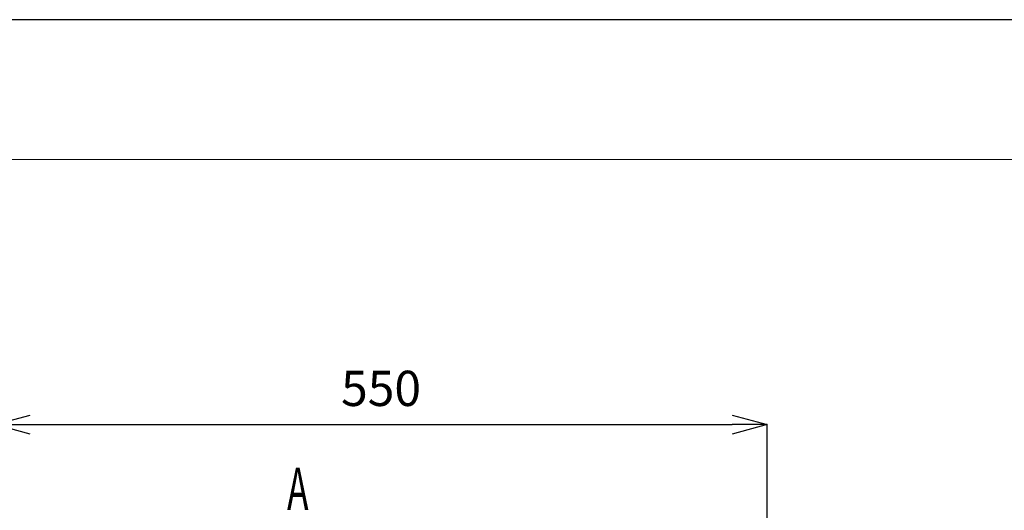
# Model space of a CAD drawing. Units: millimetres. Extents: x 58 to 2158, y 180 to 3150.
# Drawn here: x 408 to 1108, y 2802 to 3150 of the extents above; entities that cross this region are included whole.
import ezdxf
from ezdxf.enums import TextEntityAlignment as Align

# ---------------------------------------------------------------- set-up
doc = ezdxf.new("R2010")
doc.units = ezdxf.units.MM
doc.header["$LTSCALE"] = 10
for name, color, linetype, lineweight in [('図面枠', 6, 'Continuous', 20), ('寸法', 3, 'Continuous', 20), ('文字', 4, 'Continuous', 15)]:
    doc.layers.add(name, color=color, linetype=linetype, lineweight=lineweight)
doc.styles.add('japanese', font='romans.shx', dxfattribs={"bigfont": 'bigfont.shx'})
doc.dimstyles.new('KIHON', dxfattribs={"dimscale": 10, "dimtxt": 2.5, "dimasz": 2.5, "dimexe": 0, "dimexo": 2, "dimgap": 1, "dimtad": 1, "dimdec": 0, "dimdsep": 46, "dimtxsty": 'japanese', "dimblk": 'OPEN30', "dimcen": 2.5, "dimadec": 0, "dimazin": 0, "dimtfac": 1, "dimtdec": 0, "dimtmove": 0, "dimatfit": 0, "dimfxl": 1, "dimarcsym": 0})

# ---------------------------------------------------------------- blocks, each defined once
blk = doc.blocks.new('_Open30')
at = {"color": 0, "linetype": 'ByBlock', "lineweight": -2}
for p, q in [((-1, 0.268), (0, 0)), ((0, 0), (-1, -0.268)), ((0, 0), (-1, 0))]:
    blk.add_line(p, q, dxfattribs=at)
blk = doc.blocks.new('*D1')
at = {"layer": 'Defpoints', "color": 0}
for p in [(939.43, 2862.6), (390.81, 2724.12), (939.43, 2724.12)]:
    blk.add_point(p, dxfattribs=at)
at = {"layer": '寸法', "color": 0, "lineweight": -2}
for p, q in [((390.81, 2749.12), (390.81, 2862.6)), ((415.81, 2862.6), (914.43, 2862.6)), ((939.43, 2749.12), (939.43, 2862.6))]:
    blk.add_line(p, q, dxfattribs=at)
at = {"layer": '寸法', "color": 0, "lineweight": -2, "xscale": 25, "yscale": 25, "zscale": 25, "rotation": 180}
blk.add_blockref('_Open30', (390.81, 2862.6), dxfattribs=at)
at = {"layer": '寸法', "color": 0, "lineweight": -2, "xscale": 25, "yscale": 25, "zscale": 25}
blk.add_blockref('_Open30', (939.43, 2862.6), dxfattribs=at)
at = {"layer": '寸法', "color": 0, "lineweight": 5, "insert": (665.12, 2885.1), "char_height": 25, "attachment_point": 5, "style": 'japanese'}
blk.add_mtext('550', dxfattribs=at)

msp = doc.modelspace()

# ---------------------------------------------------------------- linework, layer by layer
at = {"layer": 'Defpoints', "linetype": 'Continuous'}
msp.add_lwpolyline([(57.79, 179.97), (2157.79, 179.97), (2157.79, 3149.97), (57.79, 3149.97)], close=True, dxfattribs=at)
at = {"layer": '図面枠', "linetype": 'Continuous'}
msp.add_line((145.56, 3050.79), (2070.02, 3050.79), dxfattribs=at)

# ---------------------------------------------------------------- texts
at = {"layer": '文字', "style": 'japanese', "width": 0.625827}
msp.add_text('A', height=30, dxfattribs=at).set_placement((598.37, 2802.13), (613.57, 2802.13), align=Align.FIT)

# ---------------------------------------------------------------- dimensions: what is measured, and where the dimension line sits
at = {"layer": '寸法', "lineweight": 5}
dim = msp.add_linear_dim(base=(939.43, 2862.6), p1=(390.81, 2724.12), p2=(939.43, 2724.12), text='550', dimstyle='KIHON', override={"dimexo": 2.5}, dxfattribs=at)
dim.commit()
dim.dimension.update_dxf_attribs({"geometry": '*D1', "text_midpoint": (665.12, 2885.1)})

doc.saveas('drawing.dxf')
